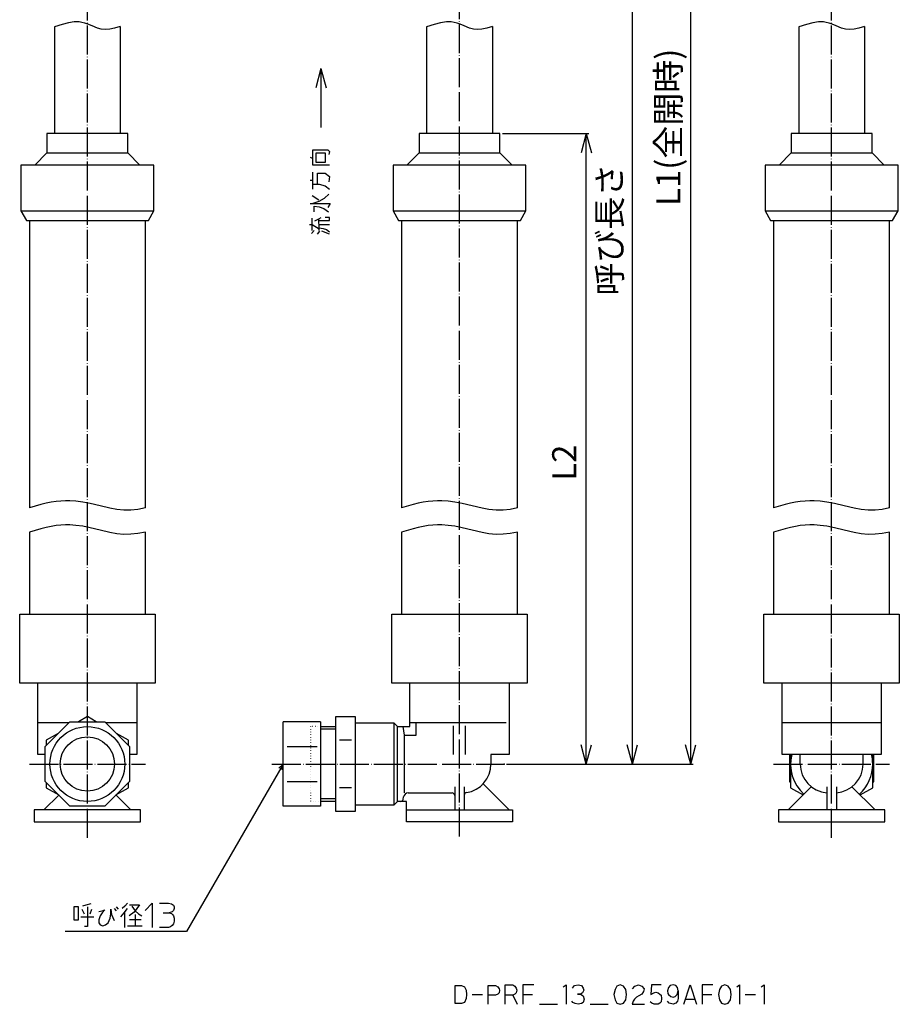
# Model space of a CAD drawing. Units: millimetres. Extents: x 35 to 606, y -49 to 670.
# Drawn here: x 38 to 402, y -49 to 358 of the extents above; entities that cross this region are included whole.
import ezdxf

# ---------------------------------------------------------------- set-up
doc = ezdxf.new("R2010")
doc.units = ezdxf.units.MM
doc.linetypes.add('DOT_CENTER', pattern=[14, 12, -1, 0, -1])
doc.linetypes.add('DOTTED', pattern=[1, 0, -1])
doc.layers.add('1', color=7, linetype='Continuous')
doc.layers.add('6', color=7, linetype='Continuous')
doc.styles.add('CONVERTER_11', font='txt.shx', dxfattribs={"width": 0.9})
doc.styles.add('CONVERTER_12', font='txt.shx', dxfattribs={"width": 0.9})
doc.dimstyles.new('ME10_DIM_10', dxfattribs={"dimtxt": 10, "dimasz": 8, "dimexe": 1, "dimexo": 1, "dimgap": 1, "dimtad": 1, "dimdec": 3, "dimzin": 12, "dimdsep": 46, "dimtxsty": 'CONVERTER_11', "dimblk1": 'OPEN30', "dimblk2": 'OPEN30', "dimsah": 1, "dimcen": 0.09, "dimclrd": 2, "dimclre": 2, "dimclrt": 2, "dimadec": 0, "dimazin": 0, "dimtfac": 1, "dimtdec": 4, "dimtix": 1, "dimtmove": 0, "dimatfit": 3, "dimfxl": 1, "dimtolj": 1, "dimtzin": 0, "dimarcsym": 0})
doc.dimstyles.new('ME10_DIM_11', dxfattribs={"dimtxt": 10, "dimasz": 8, "dimexe": 1, "dimexo": 1, "dimgap": 1, "dimtad": 1, "dimdec": 3, "dimzin": 12, "dimdsep": 46, "dimtxsty": 'CONVERTER_11', "dimblk1": 'OPEN30', "dimblk2": 'OPEN30', "dimsah": 1, "dimcen": 0.09, "dimclrd": 2, "dimclre": 2, "dimclrt": 2, "dimadec": 0, "dimazin": 0, "dimtfac": 1, "dimtdec": 4, "dimtix": 1, "dimtmove": 0, "dimatfit": 3, "dimfxl": 1, "dimtolj": 1, "dimtzin": 0, "dimarcsym": 0})
doc.dimstyles.new('ME10_DIM_12', dxfattribs={"dimtxt": 10, "dimasz": 8, "dimexe": 1, "dimexo": 1, "dimgap": 1, "dimtad": 1, "dimdec": 3, "dimdsep": 46, "dimtxsty": 'CONVERTER_12', "dimblk1": 'OPEN30', "dimblk2": 'OPEN30', "dimsah": 1, "dimcen": 0.09, "dimclrd": 2, "dimclre": 2, "dimclrt": 2, "dimadec": 0, "dimazin": 0, "dimtfac": 1, "dimtdec": 4, "dimtix": 1, "dimtmove": 0, "dimatfit": 3, "dimfxl": 1, "dimtolj": 1, "dimtzin": 0, "dimarcsym": 0})
doc.dimstyles.get("Standard").update_dxf_attribs({"dimtxt": 0.18, "dimasz": 0.18, "dimexe": 0.18, "dimexo": 0.0625, "dimgap": 0.09, "dimtad": 0, "dimtih": 1, "dimtoh": 1, "dimdec": 4, "dimzin": 0, "dimdsep": 46, "dimtxsty": 'Standard', "dimcen": 0.09, "dimadec": 0, "dimazin": 0, "dimtfac": 1, "dimtdec": 4, "dimtofl": 0, "dimtmove": 0, "dimatfit": 3, "dimfxl": 1, "dimtolj": 1, "dimtzin": 0, "dimarcsym": 0})

# ---------------------------------------------------------------- blocks, each defined once
blk = doc.blocks.new('*D1')
at = {"layer": '1', "color": 2, "linetype": 'Continuous'}
for p, q in [((257.46, 437.18), (292.79, 437.18)), ((291.79, 50.18), (291.79, 437.18)), ((239.71, 50.18), (292.79, 50.18))]:
    blk.add_line(p, q, dxfattribs=at)
at = {"layer": '1', "color": 2}
for p, q in [((291.79, 437.18), (289.64, 429.18)), ((291.79, 437.18), (293.93, 429.18)), ((291.79, 50.18), (289.64, 58.18)), ((291.79, 50.18), (293.93, 58.18))]:
    blk.add_line(p, q, dxfattribs=at)
at = {"layer": '1', "color": 2, "insert": (290.45, 244.13), "char_height": 10, "attachment_point": 7, "rotation": 90, "line_spacing_factor": 0.60024, "style": 'CONVERTER_11'}
blk.add_mtext('呼び長さ', dxfattribs=at)
blk = doc.blocks.new('_Open30')
at = {"color": 0, "linetype": 'ByBlock', "lineweight": -2}
for p, q in [((-1, 0.267949), (0, 0)), ((0, 0), (-1, -0.267949)), ((0, 0), (-1, 0))]:
    blk.add_line(p, q, dxfattribs=at)
blk = doc.blocks.new('*D3')
at = {"layer": '1', "color": 2, "linetype": 'Continuous'}
for p, q in [((234.08, 515.68), (316.91, 515.68)), ((315.91, 50.18), (315.91, 515.68)), ((239.71, 50.18), (316.91, 50.18))]:
    blk.add_line(p, q, dxfattribs=at)
at = {"layer": '1', "color": 2}
for p, q in [((315.91, 515.68), (313.77, 507.68)), ((315.91, 515.68), (318.06, 507.68)), ((315.91, 50.18), (313.77, 58.18)), ((315.91, 50.18), (318.06, 58.18))]:
    blk.add_line(p, q, dxfattribs=at)
at = {"layer": '1', "color": 2, "insert": (314.75, 281.24), "char_height": 10, "attachment_point": 7, "rotation": 90, "line_spacing_factor": 0.60024, "style": 'CONVERTER_11'}
blk.add_mtext('L1(全開時)', dxfattribs=at)
blk = doc.blocks.new('*D4')
at = {"layer": '1', "color": 2, "linetype": 'Continuous'}
for p, q in [((237.96, 311.18), (273.69, 311.18)), ((272.69, 50.18), (272.69, 311.18)), ((239.71, 50.18), (273.69, 50.18))]:
    blk.add_line(p, q, dxfattribs=at)
at = {"layer": '1', "color": 2}
for p, q in [((272.69, 311.18), (270.55, 303.18)), ((272.69, 311.18), (274.84, 303.18)), ((272.69, 50.18), (270.55, 58.18)), ((272.69, 50.18), (274.84, 58.18))]:
    blk.add_line(p, q, dxfattribs=at)
at = {"layer": '1', "color": 2, "insert": (271.69, 167.45), "char_height": 10, "attachment_point": 7, "rotation": 90, "line_spacing_factor": 0.454545, "style": 'CONVERTER_12'}
blk.add_mtext('L2', dxfattribs=at)

msp = doc.modelspace()

# ---------------------------------------------------------------- linework, layer by layer
at = {"layer": '1', "color": 4}
for q in [(160.7188, 330.1766), (165.006, 330.1766)]:
    msp.add_line((162.8624, 338.1766), q, dxfattribs=at)
at = {"layer": '1', "color": 4, "linetype": 'Continuous'}
for p, q in [((159.5365, 300.8953), (159.5365, 304.4247)), ((159.5365, 304.4247), (165.6698, 304.4247)), ((160.8698, 303.2482), (164.6032, 303.2482)), ((160.8698, 299.2482), (160.8698, 303.2482)), ((164.6032, 303.2482), (164.6032, 299.2482)), ((165.6698, 304.4247), (166.4698, 303.7188)), ((166.4698, 303.7188), (166.2032, 302.5424)), ((158.4698, 301.3659), (159.5365, 300.8953)), ((159.5365, 298.0718), (159.5365, 300.8953)), ((166.4698, 298.0718), (159.5365, 298.0718)), ((164.6032, 299.2482), (160.8698, 299.2482)), ((159.5365, 290.3071), (159.5365, 295.2482)), ((161.4032, 294.7776), (164.6032, 294.7776)), ((161.4032, 290.3071), (161.4032, 294.7776)), ((164.6032, 294.7776), (166.4698, 293.3659)), ((158.4698, 291.9541), (159.5365, 291.9541)), ((159.5365, 290.3071), (161.4032, 290.3071)), ((159.5365, 288.1894), (159.5365, 290.3071)), ((161.4032, 290.3071), (162.2032, 290.3071)), ((162.2032, 290.3071), (164.6032, 289.6012)), ((164.6032, 289.6012), (166.4698, 288.1894)), ((166.4698, 293.3659), (166.2032, 291.2482)), ((159.2698, 285.6012), (161.9365, 283.7188)), ((164.3365, 284.4247), (166.2032, 286.0718)), ((158.4698, 282.3071), (159.2698, 282.3071)), ((159.2698, 282.3071), (162.2032, 283.2482)), ((159.2698, 282.3071), (166.7365, 282.3071)), ((162.2032, 283.2482), (164.3365, 284.4247)), ((166.7365, 282.3071), (165.6698, 280.66)), ((160.0698, 281.1306), (162.2032, 280.8953)), ((160.0698, 278.7776), (160.0698, 281.1306)), ((162.2032, 280.8953), (164.0698, 280.1894)), ((164.0698, 280.1894), (165.9365, 278.7776)), ((158.2032, 273.6012), (159.2698, 273.6012)), ((159.2698, 273.6012), (159.2698, 276.1894)), ((159.2698, 273.6012), (162.2032, 271.7188)), ((159.2698, 271.0129), (159.2698, 273.6012)), ((160.3365, 275.0129), (161.9365, 275.9541)), ((161.9365, 275.9541), (163.0032, 276.4247)), ((162.2032, 271.7188), (161.9365, 275.9541)), ((162.2032, 275.2482), (166.4698, 275.2482)), ((162.2032, 273.6012), (166.4698, 273.6012)), ((166.4698, 276.4247), (164.6032, 276.4247)), ((166.4698, 275.2482), (166.4698, 276.4247)), ((159.0032, 269.8365), (160.0698, 271.0129)), ((161.4032, 269.6012), (162.4698, 270.7776)), ((162.2032, 272.1894), (163.8032, 271.9541)), ((162.2032, 271.0129), (162.2032, 271.7188)), ((166.4698, 269.6012), (163.2698, 270.7776)), ((163.8032, 271.9541), (165.1365, 271.4835)), ((165.1365, 271.4835), (166.4698, 270.5424)), ((147.2546, 50.1807), (145.4977, 48.4238)), ((147.2546, 50.1807), (146.6115, 47.7807)), ((67.5836, -7.7048), (65.5836, -8.3298)), ((82.8336, -7.4548), (81.7086, -8.7048)), ((83.7086, -8.0798), (87.8336, -8.0798)), ((87.8336, -8.0798), (85.5836, -11.2048)), ((90.0836, -10.4548), (93.0836, -7.4548)), ((93.0836, -7.4548), (93.0836, -17.4548)), ((96.0836, -7.4548), (99.8336, -7.4548)), ((99.8336, -7.4548), (101.0836, -7.7048)), ((101.0836, -7.7048), (101.8336, -8.2048)), ((62.5836, -8.9548), (60.5836, -8.9548)), ((60.5836, -8.9548), (60.5836, -14.3298)), ((62.5836, -14.3298), (62.5836, -8.9548)), ((63.9586, -9.9548), (64.8336, -11.8298)), ((65.5836, -8.3298), (64.2086, -8.7048)), ((66.2086, -8.9548), (66.2086, -17.0798)), ((67.3336, -11.8298), (68.0836, -9.9548)), ((70.9586, -10.8298), (72.3336, -10.5798)), ((72.3336, -11.4548), (71.4586, -12.7048)), ((72.3336, -10.5798), (73.4586, -10.2048)), ((73.4586, -10.2048), (72.3336, -11.4548)), ((75.5836, -13.7048), (75.9586, -11.8298)), ((75.9586, -11.8298), (75.9586, -9.9548)), ((75.9586, -9.9548), (76.2086, -12.0798)), ((76.2086, -12.0798), (77.3336, -14.5798)), ((77.3336, -9.5798), (78.0836, -10.5798)), ((78.0836, -8.9548), (78.9586, -9.9548)), ((80.0836, -13.0798), (81.4586, -11.4548)), ((81.7086, -8.7048), (80.5836, -9.5798)), ((81.4586, -11.4548), (82.8336, -9.5798)), ((81.7086, -17.4548), (81.7086, -11.2048)), ((85.5836, -11.2048), (83.4586, -12.7048)), ((84.5836, -8.7048), (85.9586, -10.5798)), ((85.9586, -10.5798), (87.3336, -11.8298)), ((85.9586, -12.0798), (85.9586, -16.8298)), ((87.3336, -11.8298), (88.7086, -12.7048)), ((97.5836, -11.4548), (100.0836, -11.4548)), ((100.8336, -11.2048), (100.0836, -11.4548)), ((100.0836, -11.4548), (101.0836, -11.7048)), ((101.3336, -10.9548), (100.8336, -11.2048)), ((101.0836, -11.7048), (101.5836, -12.2048)), ((101.8336, -10.4548), (101.3336, -10.9548)), ((101.5836, -12.2048), (101.8336, -12.7048)), ((101.8336, -8.2048), (102.0836, -8.9548)), ((102.0836, -9.7048), (101.8336, -10.4548)), ((102.0836, -8.9548), (102.0836, -9.7048)), ((60.5836, -14.3298), (62.5836, -14.3298)), ((63.4586, -13.0798), (68.9586, -13.0798)), ((71.4586, -12.7048), (70.9586, -14.3298)), ((70.9586, -14.3298), (70.9586, -15.5798)), ((70.9586, -15.5798), (71.4586, -16.4548)), ((73.7086, -16.4548), (74.8336, -15.5798)), ((74.8336, -15.5798), (75.5836, -13.7048)), ((88.4586, -14.3298), (83.7086, -14.3298)), ((101.8336, -15.9548), (101.3336, -16.7048)), ((101.8336, -12.7048), (102.0836, -13.7048)), ((102.0836, -14.9548), (101.8336, -15.9548)), ((102.0836, -13.7048), (102.0836, -14.9548)), ((66.2086, -17.0798), (65.0836, -17.0798)), ((71.4586, -16.4548), (72.5836, -16.8298)), ((72.5836, -16.8298), (73.7086, -16.4548)), ((82.8336, -16.8298), (85.9586, -16.8298)), ((85.9586, -16.8298), (88.9586, -16.8298)), ((99.8336, -17.4548), (96.0836, -17.4548)), ((100.5836, -17.2048), (99.8336, -17.4548)), ((101.3336, -16.7048), (100.5836, -17.2048)), ((218.4595, -41.5761), (221.0478, -41.5761)), ((218.4595, -49.0427), (218.4595, -41.5761)), ((221.0478, -41.5761), (222.2243, -42.1094)), ((222.2243, -42.1094), (222.9301, -43.4427)), ((222.9301, -43.4427), (223.1654, -45.3094)), ((232.1066, -45.5761), (232.1066, -41.5761)), ((232.1066, -41.5761), (235.1654, -41.5761)), ((235.1654, -41.5761), (236.1066, -42.1094)), ((236.1066, -42.1094), (236.5772, -42.9094)), ((236.5772, -44.5094), (236.1066, -45.0427)), ((236.5772, -42.9094), (236.8125, -43.4427)), ((236.8125, -43.4427), (236.5772, -44.5094)), ((239.1654, -45.5761), (239.1654, -41.3094)), ((239.1654, -41.3094), (242.2243, -41.3094)), ((242.2243, -41.3094), (243.1654, -41.8427)), ((243.1654, -41.8427), (243.636, -42.6427)), ((243.636, -44.5094), (243.1654, -45.0427)), ((243.636, -42.6427), (243.8713, -43.4427)), ((243.8713, -43.4427), (243.636, -44.5094)), ((246.4595, -41.3094), (246.4595, -45.3094)), ((250.9301, -41.3094), (246.4595, -41.3094)), ((263.1654, -42.1094), (264.3419, -41.3094)), ((264.3419, -41.3094), (264.3419, -49.3094)), ((266.9301, -42.6427), (267.8713, -41.5761)), ((267.8713, -41.5761), (269.2831, -41.3094)), ((269.2831, -41.3094), (270.6948, -41.5761)), ((271.1654, -44.5094), (270.2243, -45.0427)), ((270.6948, -41.5761), (271.4007, -42.6427)), ((271.636, -43.4427), (271.1654, -44.5094)), ((271.4007, -42.6427), (271.636, -43.4427)), ((284.5772, -43.1761), (284.1066, -45.3094)), ((285.2831, -41.8427), (284.5772, -43.1761)), ((286.6948, -41.3094), (285.2831, -41.8427)), ((288.1066, -41.8427), (286.6948, -41.3094)), ((289.0478, -43.1761), (288.1066, -41.8427)), ((289.2831, -45.3094), (289.0478, -43.1761)), ((291.8713, -42.9094), (292.8125, -41.8427)), ((292.8125, -41.8427), (294.2243, -41.3094)), ((294.2243, -41.3094), (295.636, -41.8427)), ((295.636, -41.8427), (296.5772, -42.9094)), ((296.3419, -43.9761), (295.636, -45.0427)), ((296.5772, -42.9094), (296.3419, -43.9761)), ((299.636, -41.3094), (299.4007, -45.3094)), ((299.4007, -45.3094), (300.5772, -44.5094)), ((303.636, -41.3094), (299.636, -41.3094)), ((300.5772, -44.5094), (301.5184, -44.2427)), ((301.5184, -44.2427), (302.4595, -44.5094)), ((302.4595, -44.5094), (303.1654, -45.0427)), ((306.6948, -42.3761), (306.2243, -43.7094)), ((306.2243, -43.7094), (306.4595, -44.7761)), ((306.4595, -44.7761), (306.6948, -45.3094)), ((307.4007, -41.5761), (306.6948, -42.3761)), ((308.5772, -41.3094), (307.4007, -41.5761)), ((309.7537, -41.5761), (308.5772, -41.3094)), ((310.4595, -42.3761), (309.7537, -41.5761)), ((310.2243, -45.3094), (310.6948, -43.7094)), ((310.6948, -43.7094), (310.4595, -42.3761)), ((310.6948, -43.7094), (310.6948, -46.9094)), ((313.0478, -49.3094), (315.636, -41.3094)), ((315.636, -41.3094), (318.2243, -49.3094)), ((320.5772, -41.3094), (320.5772, -45.3094)), ((325.0478, -41.3094), (320.5772, -41.3094)), ((327.8713, -43.1761), (327.4007, -45.3094)), ((328.5772, -41.8427), (327.8713, -43.1761)), ((329.989, -41.3094), (328.5772, -41.8427)), ((331.4007, -41.8427), (329.989, -41.3094)), ((332.3419, -43.1761), (331.4007, -41.8427)), ((332.5772, -45.3094), (332.3419, -43.1761)), ((334.9301, -42.1094), (336.1066, -41.3094)), ((336.1066, -41.3094), (336.1066, -49.3094)), ((345.0478, -42.1094), (346.2243, -41.3094)), ((346.2243, -41.3094), (346.2243, -49.3094)), ((222.2243, -48.5094), (221.0478, -49.0427)), ((222.9301, -46.9094), (222.2243, -48.5094)), ((223.1654, -45.3094), (222.9301, -46.9094)), ((225.5184, -45.3094), (229.7537, -45.3094)), ((235.1654, -45.5761), (232.1066, -45.5761)), ((232.1066, -49.3094), (232.1066, -45.5761)), ((236.1066, -45.0427), (235.1654, -45.5761)), ((242.2243, -45.5761), (239.1654, -45.5761)), ((239.1654, -49.3094), (239.1654, -45.5761)), ((243.1654, -45.0427), (242.2243, -45.5761)), ((242.2243, -45.5761), (244.1066, -49.3094)), ((246.4595, -45.3094), (246.4595, -49.3094)), ((246.4595, -45.3094), (250.4595, -45.3094)), ((267.1654, -48.5094), (266.6948, -47.9761)), ((268.1066, -49.0427), (267.1654, -48.5094)), ((269.0478, -45.0427), (270.2243, -45.0427)), ((270.2243, -45.0427), (269.0478, -45.0427)), ((270.2243, -45.0427), (271.4007, -45.8427)), ((271.4007, -48.5094), (270.6948, -49.0427)), ((271.4007, -45.8427), (271.8713, -47.1761)), ((271.8713, -47.1761), (271.4007, -48.5094)), ((284.1066, -45.3094), (284.5772, -47.4427)), ((284.5772, -47.4427), (285.2831, -48.7761)), ((285.2831, -48.7761), (286.6948, -49.3094)), ((286.6948, -49.3094), (288.1066, -48.7761)), ((288.1066, -48.7761), (289.0478, -47.4427)), ((289.0478, -47.4427), (289.2831, -45.3094)), ((292.1066, -47.9761), (291.636, -49.3094)), ((292.5772, -47.1761), (292.1066, -47.9761)), ((293.5184, -46.3761), (292.5772, -47.1761)), ((294.4595, -45.8427), (293.5184, -46.3761)), ((295.636, -45.0427), (294.4595, -45.8427)), ((299.8713, -48.7761), (299.1654, -48.2427)), ((300.8125, -49.3094), (299.8713, -48.7761)), ((303.1654, -48.7761), (302.4595, -49.3094)), ((303.1654, -45.0427), (303.636, -45.5761)), ((303.636, -48.2427), (303.1654, -48.7761)), ((303.636, -45.5761), (303.8713, -46.9094)), ((303.8713, -46.9094), (303.636, -48.2427)), ((306.9301, -48.7761), (306.2243, -47.9761)), ((306.6948, -45.3094), (307.636, -46.1094)), ((308.5772, -49.3094), (306.9301, -48.7761)), ((307.636, -46.1094), (308.5772, -46.3761)), ((308.5772, -46.3761), (309.5184, -46.1094)), ((309.7537, -48.7761), (308.5772, -49.3094)), ((309.5184, -46.1094), (310.2243, -45.3094)), ((310.4595, -47.9761), (309.7537, -48.7761)), ((310.6948, -46.9094), (310.4595, -47.9761)), ((313.7537, -47.1761), (317.5184, -47.1761)), ((320.5772, -45.3094), (320.5772, -49.3094)), ((320.5772, -45.3094), (324.5772, -45.3094)), ((327.4007, -45.3094), (327.8713, -47.4427)), ((327.8713, -47.4427), (328.5772, -48.7761)), ((328.5772, -48.7761), (329.989, -49.3094)), ((329.989, -49.3094), (331.4007, -48.7761)), ((331.4007, -48.7761), (332.3419, -47.4427)), ((332.3419, -47.4427), (332.5772, -45.3094)), ((338.4595, -45.3094), (342.6948, -45.3094)), ((221.0478, -49.0427), (218.4595, -49.0427)), ((253.2831, -49.3094), (260.8125, -49.3094)), ((269.2831, -49.3094), (268.1066, -49.0427)), ((270.6948, -49.0427), (269.2831, -49.3094)), ((274.2243, -49.3094), (281.7537, -49.3094)), ((291.636, -49.3094), (296.8125, -49.3094)), ((301.7537, -49.3094), (300.8125, -49.3094)), ((302.4595, -49.3094), (301.7537, -49.3094))]:
    msp.add_line(p, q, dxfattribs=at)
at = {"layer": '1', "color": 3, "linetype": 'Continuous'}
for p, q in [((66.213, 69.8106), (62.5239, 67.6807)), ((69.9021, 67.6807), (66.213, 69.8106)), ((58.4643, 67.1807), (45.713, 67.1807)), ((86.713, 67.1807), (73.9617, 67.1807)), ((394.713, 67.1807), (353.713, 67.1807)), ((54.1017, 62.8182), (49.213, 59.9957)), ((83.213, 59.9957), (78.3243, 62.8182)), ((49.213, 59.9957), (49.213, 57.9295)), ((83.213, 57.9295), (83.213, 59.9957)), ((48.713, 54.1807), (45.713, 54.1807)), ((86.713, 54.1807), (83.713, 54.1807)), ((394.713, 54.1807), (353.713, 54.1807)), ((356.713, 54.1807), (356.713, 42.932)), ((357.213, 54.1807), (357.213, 40.3658)), ((361.213, 50.1807), (361.213, 54.1807)), ((387.213, 50.1807), (387.213, 54.1807)), ((391.213, 40.3658), (391.213, 54.1807)), ((391.713, 42.932), (391.713, 54.1807)), ((49.213, 42.432), (49.213, 40.3658)), ((83.213, 40.3658), (83.213, 42.432)), ((356.713, 42.932), (357.213, 42.432)), ((391.213, 42.432), (391.713, 42.932)), ((54.3386, 37.3063), (48.213, 31.1807)), ((49.213, 40.3658), (54.4021, 37.3698)), ((78.0239, 37.3698), (83.213, 40.3658)), ((84.213, 31.1807), (78.0874, 37.3063)), ((365.7868, 40.7546), (356.213, 31.1807)), ((357.213, 40.3658), (362.4021, 37.3698)), ((392.213, 31.1807), (382.6391, 40.7546)), ((386.0239, 37.3698), (391.213, 40.3658)), ((44.213, 31.1807), (44.213, 26.1807)), ((88.213, 31.1807), (44.213, 31.1807)), ((88.213, 26.1807), (88.213, 31.1807)), ((396.213, 31.1807), (352.213, 31.1807)), ((352.213, 31.1807), (352.213, 26.1807)), ((396.213, 26.1807), (396.213, 31.1807)), ((44.213, 26.1807), (88.213, 26.1807)), ((352.213, 26.1807), (396.213, 26.1807))]:
    msp.add_line(p, q, dxfattribs=at)
msp.add_lwpolyline([(83.713, 57.4295), (83.713, 57.4295), (83.713, 42.932), (73.4617, 32.6807), (58.9643, 32.6807), (48.713, 42.932), (48.713, 57.4295), (58.9643, 67.6807), (73.4617, 67.6807), (83.713, 57.4295)], close=True, dxfattribs=at)
for radius in [15.5, 11.25]:
    msp.add_circle((66.213, 50.1807), radius, dxfattribs=at)
for start, end in [(166.391039, 227.383878), (0, 13.608961), (312.616122, 0)]:
    msp.add_arc((374.213, 50.1807), 17, start, end, dxfattribs=at)
at = {"layer": '1', "color": 7}
msp.add_point((238.713, 50.1807), dxfattribs=at)
msp.add_point((238.713, 50.1807), dxfattribs=at)
msp.add_point((238.713, 50.1807), dxfattribs=at)
msp.add_point((238.713, 50.1807), dxfattribs=at)
at = {"layer": '6', "color": 1, "linetype": 'DOT_CENTER'}
for p, q in [((66.213, 19.6807), (66.213, 526.6807)), ((374.213, 19.6807), (374.213, 526.6807)), ((220.213, 20.1807), (220.213, 522.9677)), ((42.213, 50.1807), (90.213, 50.1807)), ((142.4944, 50.1807), (238.713, 50.1807)), ((350.213, 50.1807), (398.213, 50.1807))]:
    msp.add_line(p, q, dxfattribs=at)
at = {"layer": '6', "color": 3, "linetype": 'Continuous'}
for p, q in [((52.613, 355.3547), (52.613, 311.1807)), ((79.813, 355.584), (79.813, 311.1807)), ((206.613, 355.3547), (206.613, 311.1807)), ((233.813, 355.584), (233.813, 311.1807)), ((360.613, 355.3547), (360.613, 311.1807)), ((387.813, 355.584), (387.813, 311.1807)), ((49.463, 311.1807), (49.463, 303.1807)), ((82.963, 311.1807), (49.463, 311.1807)), ((82.963, 303.1807), (82.963, 311.1807)), ((236.963, 311.1807), (203.463, 311.1807)), ((203.463, 311.1807), (203.463, 303.1807)), ((236.963, 303.1807), (236.963, 311.1807)), ((390.963, 311.1807), (357.463, 311.1807)), ((357.463, 311.1807), (357.463, 303.1807)), ((390.963, 303.1807), (390.963, 311.1807)), ((49.463, 303.1807), (44.463, 298.1807)), ((49.463, 303.1807), (82.963, 303.1807)), ((87.963, 298.1807), (82.963, 303.1807)), ((203.463, 303.1807), (198.463, 298.1807)), ((203.463, 303.1807), (236.963, 303.1807)), ((241.963, 298.1807), (236.963, 303.1807)), ((357.463, 303.1807), (352.463, 298.1807)), ((357.463, 303.1807), (390.963, 303.1807)), ((395.963, 298.1807), (390.963, 303.1807)), ((38.713, 298.1807), (38.713, 279.1807)), ((93.713, 298.1807), (38.713, 298.1807)), ((93.713, 279.1807), (93.713, 298.1807)), ((247.713, 298.1807), (192.713, 298.1807)), ((192.713, 298.1807), (192.713, 279.1807)), ((247.713, 279.1807), (247.713, 298.1807)), ((401.713, 298.1807), (346.713, 298.1807)), ((346.713, 298.1807), (346.713, 279.1807)), ((401.713, 279.1807), (401.713, 298.1807)), ((38.713, 296.1807), (38.713, 279.1807)), ((192.713, 296.1807), (192.713, 279.1807)), ((346.713, 296.1807), (346.713, 279.1807)), ((38.713, 279.1807), (40.963, 275.1807)), ((38.713, 279.1807), (93.713, 279.1807)), ((91.463, 275.1807), (93.713, 279.1807)), ((192.713, 279.1807), (194.963, 275.1807)), ((192.713, 279.1807), (247.713, 279.1807)), ((245.463, 275.1807), (247.713, 279.1807)), ((346.713, 279.1807), (348.963, 275.1807)), ((346.713, 279.1807), (401.713, 279.1807)), ((399.463, 275.1807), (401.713, 279.1807)), ((40.963, 275.1807), (91.463, 275.1807)), ((42.213, 275.1807), (42.213, 156.1807)), ((90.213, 156.1807), (90.213, 275.1807)), ((194.963, 275.1807), (245.463, 275.1807)), ((196.213, 275.1807), (196.213, 156.1807)), ((244.213, 156.1807), (244.213, 275.1807)), ((348.963, 275.1807), (399.463, 275.1807)), ((350.213, 275.1807), (350.213, 156.1807)), ((398.213, 156.1807), (398.213, 275.1807)), ((42.213, 146.1807), (42.213, 112.1807)), ((90.213, 112.1807), (90.213, 146.1807)), ((196.213, 146.1807), (196.213, 112.1807)), ((244.213, 112.1807), (244.213, 146.1807)), ((350.213, 146.1807), (350.213, 112.1807)), ((398.213, 112.1807), (398.213, 146.1807)), ((38.213, 83.6807), (38.213, 112.1807)), ((38.213, 112.1807), (94.213, 112.1807)), ((94.213, 112.1807), (94.213, 83.6807)), ((192.213, 112.1807), (248.213, 112.1807)), ((192.213, 83.6807), (192.213, 112.1807)), ((248.213, 112.1807), (248.213, 83.6807)), ((346.213, 112.1807), (402.213, 112.1807)), ((346.213, 83.6807), (346.213, 112.1807)), ((402.213, 112.1807), (402.213, 83.6807)), ((94.213, 83.6807), (38.213, 83.6807)), ((45.713, 54.1807), (45.713, 83.6807)), ((86.713, 83.6807), (86.713, 54.1807)), ((248.213, 83.6807), (192.213, 83.6807)), ((199.713, 65.6807), (199.713, 83.6807)), ((240.713, 83.6807), (240.713, 54.1807)), ((402.213, 83.6807), (346.213, 83.6807)), ((353.713, 54.1807), (353.713, 83.6807)), ((394.713, 83.6807), (394.713, 54.1807)), ((169.013, 30.5508), (169.013, 69.8106)), ((169.013, 69.8106), (177.013, 69.8106)), ((177.013, 69.8106), (177.013, 30.5508)), ((147.2546, 32.6807), (147.2546, 67.6807)), ((162.7546, 67.6807), (147.2546, 67.6807)), ((162.7546, 67.6807), (162.7546, 32.6807)), ((162.7546, 65.6807), (169.013, 65.6807)), ((177.013, 67.1807), (193.013, 67.1807)), ((193.013, 67.1807), (193.013, 33.1807)), ((193.013, 67.1807), (194.513, 65.6807)), ((194.513, 34.6807), (194.513, 65.6807)), ((194.513, 65.6807), (199.713, 65.6807)), ((196.713, 65.6807), (197.3301, 62.1807)), ((239.463, 67.1807), (199.713, 67.1807)), ((202.213, 62.1807), (202.213, 67.1807)), ((217.713, 54.1807), (217.713, 65.9307)), ((222.713, 54.1807), (222.713, 65.9307)), ((169.013, 64.5977), (162.7546, 64.5977)), ((197.3301, 62.1807), (197.3301, 38.1807)), ((197.3301, 62.1807), (202.213, 62.1807)), ((148.8596, 57.4295), (161.3127, 57.4295)), ((175.4946, 59.9957), (170.5314, 59.9957)), ((233.213, 54.1807), (233.213, 50.1807)), ((240.713, 54.1807), (233.213, 54.1807)), ((148.8596, 42.932), (161.3127, 42.932)), ((229.9446, 41.9491), (240.713, 31.1807)), ((175.4946, 40.3658), (170.5314, 40.3658)), ((199.0083, 38.1807), (217.213, 38.1807)), ((218.213, 40.7546), (218.213, 31.1807)), ((222.213, 40.7546), (222.213, 31.1807)), ((372.213, 40.7546), (372.213, 31.1807)), ((376.213, 40.7546), (376.213, 31.1807)), ((162.7546, 32.6807), (147.2546, 32.6807)), ((169.013, 35.7637), (162.7546, 35.7637)), ((169.013, 34.6807), (162.7546, 34.6807)), ((193.013, 33.1807), (177.013, 33.1807)), ((194.513, 34.6807), (193.013, 33.1807)), ((198.213, 34.6807), (194.513, 34.6807)), ((196.8587, 35.5071), (197.0387, 36.528)), ((198.213, 26.1807), (198.213, 34.6807)), ((177.013, 30.5508), (169.013, 30.5508)), ((198.213, 31.1807), (242.213, 31.1807)), ((242.213, 31.1807), (242.213, 26.1807)), ((242.213, 26.1807), (198.213, 26.1807))]:
    msp.add_line(p, q, dxfattribs=at)
at = {"layer": '6', "color": 6, "linetype": 'DOTTED'}
for p, q in [((162.7546, 65.6807), (158.513, 65.6807)), ((158.513, 65.6807), (158.513, 34.6807)), ((158.513, 34.6807), (162.7546, 34.6807))]:
    msp.add_line(p, q, dxfattribs=at)
at = {"layer": '6', "color": 1, "linetype": 'Continuous'}
for points in [[(79.813, 355.584), (77.4905, 354.8351), (75.4858, 354.4008), (73.6431, 354.2467), (71.9879, 354.3802), (70.3507, 354.8281), (68.1434, 355.7487), (66.4669, 356.4721), (65.1885, 356.9322), (63.9792, 357.2476), (62.8162, 357.4183), (61.8381, 357.4581), (60.7783, 357.4134), (58.4157, 357.0714), (55.7627, 356.4027), (52.613, 355.3547)], [(233.813, 355.584), (231.4905, 354.8351), (229.4858, 354.4008), (227.6431, 354.2467), (225.9879, 354.3802), (224.3507, 354.8281), (222.1434, 355.7487), (220.4669, 356.4721), (219.1885, 356.9322), (217.9792, 357.2476), (216.8162, 357.4183), (215.8381, 357.4581), (214.7783, 357.4134), (212.4157, 357.0714), (209.7627, 356.4027), (206.613, 355.3547)], [(387.813, 355.584), (385.4905, 354.8351), (383.4858, 354.4008), (381.6431, 354.2467), (379.9879, 354.3802), (378.3507, 354.8281), (376.1434, 355.7487), (374.4669, 356.4721), (373.1885, 356.9322), (371.9792, 357.2476), (370.8162, 357.4183), (369.8381, 357.4581), (368.7783, 357.4134), (366.4157, 357.0714), (363.7627, 356.4027), (360.613, 355.3547)], [(90.213, 156.1807), (87.1528, 155.5726), (84.268, 155.2753), (81.3353, 155.2651), (78.3895, 155.5475), (75.5664, 156.0646), (71.4589, 157.022), (67.3451, 157.9868), (64.2765, 158.5919), (61.4936, 158.9871), (58.9575, 159.1704), (57.1229, 159.1757), (55.2197, 159.0737), (53.2491, 158.8645), (51.2113, 158.5482), (49.1355, 158.1314), (46.985, 157.6086), (42.213, 156.1807)], [(244.213, 156.1807), (241.1528, 155.5726), (238.268, 155.2753), (235.3353, 155.2651), (232.3895, 155.5475), (229.5664, 156.0646), (225.4589, 157.022), (221.3451, 157.9868), (218.2765, 158.5919), (215.4936, 158.9871), (212.9575, 159.1704), (211.1229, 159.1757), (209.2197, 159.0737), (207.2491, 158.8645), (205.2113, 158.5482), (203.1355, 158.1314), (200.985, 157.6086), (196.213, 156.1807)], [(398.213, 156.1807), (395.1528, 155.5726), (392.268, 155.2753), (389.3353, 155.2651), (386.3895, 155.5475), (383.5664, 156.0646), (379.4589, 157.022), (375.3451, 157.9868), (372.2765, 158.5919), (369.4936, 158.9871), (366.9575, 159.1704), (365.1229, 159.1757), (363.2197, 159.0737), (361.2491, 158.8645), (359.2113, 158.5482), (357.1355, 158.1314), (354.985, 157.6086), (350.213, 156.1807)], [(90.213, 146.1807), (87.1528, 145.5726), (84.268, 145.2753), (81.3353, 145.2651), (78.3895, 145.5475), (75.5664, 146.0646), (71.4589, 147.022), (67.3451, 147.9868), (64.2765, 148.5919), (61.4936, 148.9871), (58.9575, 149.1704), (57.1229, 149.1757), (55.2197, 149.0737), (53.2491, 148.8645), (51.2113, 148.5482), (49.1355, 148.1314), (46.985, 147.6086), (42.213, 146.1807)], [(244.213, 146.1807), (241.1528, 145.5726), (238.268, 145.2753), (235.3353, 145.2651), (232.3895, 145.5475), (229.5664, 146.0646), (225.4589, 147.022), (221.3451, 147.9868), (218.2765, 148.5919), (215.4936, 148.9871), (212.9575, 149.1704), (211.1229, 149.1757), (209.2197, 149.0737), (207.2491, 148.8645), (205.2113, 148.5482), (203.1355, 148.1314), (200.985, 147.6086), (196.213, 146.1807)], [(398.213, 146.1807), (395.1528, 145.5726), (392.268, 145.2753), (389.3353, 145.2651), (386.3895, 145.5475), (383.5664, 146.0646), (379.4589, 147.022), (375.3451, 147.9868), (372.2765, 148.5919), (369.4936, 148.9871), (366.9575, 149.1704), (365.1229, 149.1757), (363.2197, 149.0737), (361.2491, 148.8645), (359.2113, 148.5482), (357.1355, 148.1314), (354.985, 147.6086), (350.213, 146.1807)]]:
    msp.add_lwpolyline(points, dxfattribs=at)
at = {"layer": '6', "color": 3, "linetype": 'Continuous'}
for centre, radius, start, end in [((221.213, 50.1807), 12, 278.849883, 0), ((373.213, 50.1807), 12, 180, 265.219808), ((375.213, 50.1807), 12, 274.780192, 0), ((199.0083, 36.1807), 2, 90, 170), ((217.213, 37.1807), 1, 0, 90), ((223.213, 37.3355), 1, 98.849883, 180), ((195.8739, 35.6807), 1, 270, 350)]:
    msp.add_arc(centre, radius, start, end, dxfattribs=at)

# ---------------------------------------------------------------- dimensions: what is measured, and where the dimension line sits
at = {"layer": '1'}
for base, p1, text, dimstyle, picture, middle in [((315.9127, 50.1807), (233.0839, 515.6807), 'L1(全開時)', 'ME10_DIM_11', '*D3', (309.746, 306.7376)), ((291.7877, 50.1807), (256.4551, 437.1807), '呼び長さ', 'ME10_DIM_10', '*D1', (285.5794, 262.4428)), ((272.6928, 50.1807), (236.963, 311.1807), 'L2', 'ME10_DIM_12', '*D4', (266.6928, 175.0998))]:
    dim = msp.add_linear_dim(base=base, p1=p1, p2=(238.713, 50.1807), angle=90, text=text, dimstyle=dimstyle, dxfattribs=at)
    dim.commit()
    dim.dimension.update_dxf_attribs({"geometry": picture, "text_midpoint": middle, "text_rotation": 90})

# ---------------------------------------------------------------- leaders
at = {"layer": '1', "color": 4, "linetype": 'Continuous', "has_arrowhead": 0}
for points in [[(162.8624, 338.1766), (162.8624, 313.7301)], [(147.2546, 50.1807), (107.2513, -19.107), (57.0112, -19.107)]]:
    msp.add_leader(points, dimstyle='Standard', dxfattribs=at)

doc.saveas('drawing.dxf')
